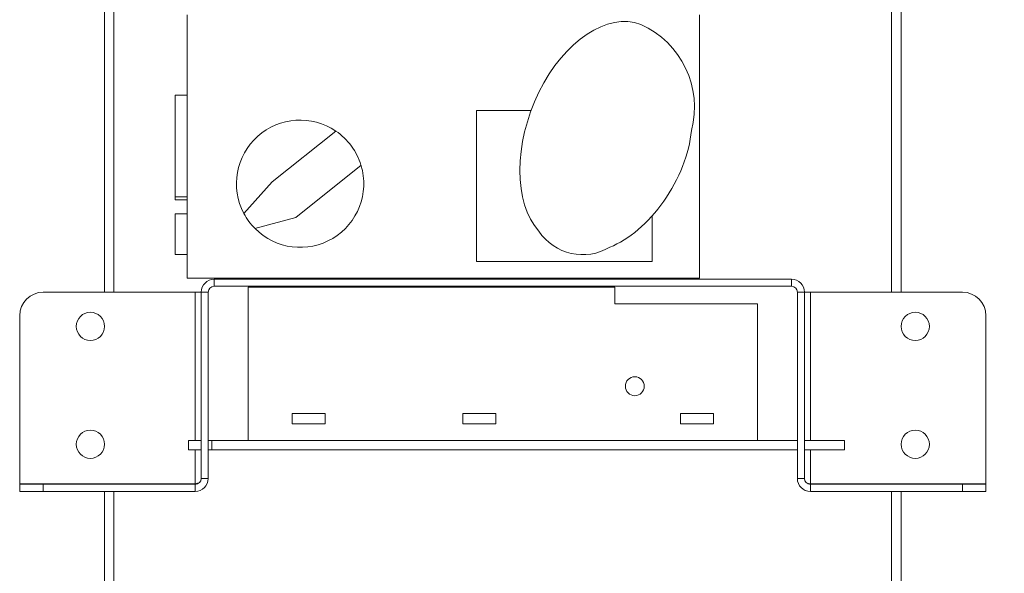
# Model space of a CAD drawing. Units: millimetres. Extents: x 97 to 3818, y 39 to 3094.
# Drawn here: x 3029 to 3178, y 1798 to 1882 of the extents above; entities that cross this region are included whole.
import ezdxf

# ---------------------------------------------------------------- set-up
doc = ezdxf.new("R2010")
doc.units = ezdxf.units.MM
doc.header["$LTSCALE"] = 15
doc.layers.add('FORMAT', color=7, linetype='Continuous')
doc.styles.add('SLDTEXTSTYLE1', font='TXT', dxfattribs={"width": 0.75})
doc.dimstyles.new('SLDDIMSTYLE0', dxfattribs={"dimtxt": 39.6875, "dimasz": 15, "dimexe": 0, "dimexo": 0.0625, "dimgap": 9.921875, "dimtad": 1, "dimdec": 0, "dimlfac": 1.4, "dimrnd": 1e-09, "dimzin": 12, "dimdsep": 46, "dimtxsty": 'SLDTEXTSTYLE1', "dimsah": 1, "dimcen": 0.09, "dimadec": 0, "dimazin": 3, "dimtfac": 1, "dimtdec": 0, "dimtofl": 0, "dimtmove": 0, "dimatfit": 3, "dimfxl": 0, "dimfrac": 2, "dimtolj": 1, "dimtzin": 12, "dimarcsym": 0})

# ---------------------------------------------------------------- blocks, each defined once
blk = doc.blocks.new('_D_9')
at = {"layer": 'FORMAT', "color": 7}
for p, q in [((3318.3, 1934.5), (3260.87, 1934.5)), ((3275.87, 1934.5), (3275.87, 1781.64)), ((3201.37, 1781.64), (3290.87, 1781.64)), ((3275.87, 1781.64), (3275.87, 1541.36)), ((3140.83, 1713.29), (3140.83, 1721.33)), ((3140.83, 1721.33), (3214.91, 1721.33)), ((3214.91, 1721.33), (3214.91, 1713.29)), ((3149.01, 1663.1), (3206.73, 1628.47)), ((3140.83, 1585.87), (3140.83, 1577.82)), ((3214.91, 1577.82), (3214.91, 1585.87)), ((3140.83, 1577.82), (3214.91, 1577.82))]:
    blk.add_line(p, q, dxfattribs=at)
for points in [[(3275.87, 1934.5), (3272.87, 1919.5), (3278.87, 1919.5)], [(3275.87, 1781.64), (3278.87, 1796.64), (3272.87, 1796.64)]]:
    blk.add_solid(points, dxfattribs=at)
at = {"layer": 'FORMAT', "color": 7, "attachment_point": 1, "rotation": 90, "style": 'SLDTEXTSTYLE1'}
for s, insert, char_height in [('214mm', (3224.71, 1555.98), 39.688), ('"', (3156.09, 1686.84), 39.69), ('16', (3179.1, 1645.78), 27.781), ('7', (3142.06, 1625.25), 27.78), ('8', (3156.09, 1595.93), 39.69)]:
    blk.add_mtext(s, dxfattribs=dict(at, insert=insert, char_height=char_height))

msp = doc.modelspace()

# ---------------------------------------------------------------- linework, layer by layer
at = {"color": 7, "linetype": 'Continuous', "lineweight": 15}
for p, q in [((3161.37, 1920.92), (3161.37, 1840.39)), ((3043.52, 1911.64), (3043.52, 1840.39)), ((3054.59, 1882.39), (3054.59, 1842.53)), ((3132.23, 1842.53), (3132.23, 1882.39)), ((3052.77, 1870.25), (3054.59, 1870.25)), ((3052.77, 1854.82), (3052.77, 1870.25)), ((3106.72, 1867.89), (3098.45, 1867.89)), ((3098.45, 1867.89), (3098.45, 1845.03)), ((3077.15, 1864.79), (3067.51, 1857.09)), ((3080.96, 1859.62), (3071.09, 1851.72)), ((3067.51, 1857.09), (3063.2, 1852.32)), ((3052.77, 1854.39), (3052.77, 1854.82)), ((3052.77, 1854.82), (3054.59, 1854.82)), ((3052.77, 1854.39), (3054.59, 1854.39)), ((3054.59, 1852.25), (3052.77, 1852.25)), ((3052.77, 1846.1), (3052.77, 1852.25)), ((3125.09, 1845.03), (3125.09, 1851.94)), ((3071.09, 1851.72), (3064.89, 1850.02)), ((3052.77, 1846.1), (3054.59, 1846.1)), ((3098.45, 1845.03), (3125.09, 1845.03)), ((3054.59, 1842.53), (3132.23, 1842.53)), ((3058.7, 1842.35), (3058.7, 1841.28)), ((3058.7, 1842.35), (3101.02, 1842.35)), ((3101.02, 1842.35), (3101.02, 1842.53)), ((3117.45, 1842.35), (3101.02, 1842.35)), ((3117.46, 1842.53), (3117.45, 1842.35)), ((3117.45, 1842.35), (3146.2, 1842.35)), ((3146.2, 1841.28), (3146.2, 1842.35)), ((3032.8, 1840.39), (3055.84, 1840.39)), ((3055.84, 1840.39), (3056.73, 1840.39)), ((3056.73, 1812.17), (3056.73, 1840.39)), ((3057.8, 1840.39), (3056.73, 1840.39)), ((3057.8, 1812.17), (3057.8, 1840.39)), ((3058.7, 1841.28), (3146.2, 1841.28)), ((3063.87, 1817.92), (3063.87, 1841.14)), ((3063.87, 1841.14), (3119.41, 1841.14)), ((3119.41, 1841.14), (3119.41, 1838.64)), ((3147.09, 1840.39), (3147.09, 1812.17)), ((3148.16, 1840.39), (3147.09, 1840.39)), ((3148.16, 1840.39), (3148.16, 1812.17)), ((3148.16, 1840.39), (3149.05, 1840.39)), ((3149.05, 1840.39), (3172.09, 1840.39)), ((3119.41, 1838.64), (3141.02, 1838.64)), ((3141.02, 1817.92), (3141.02, 1838.64)), ((3029.23, 1811.33), (3029.23, 1836.82)), ((3175.66, 1836.82), (3175.66, 1811.33)), ((3075.52, 1822.03), (3070.52, 1822.03)), ((3070.52, 1822.03), (3070.52, 1820.46)), ((3075.52, 1820.46), (3075.52, 1822.03)), ((3101.37, 1822.03), (3096.37, 1822.03)), ((3096.37, 1822.03), (3096.37, 1820.46)), ((3101.37, 1820.46), (3101.37, 1822.03)), ((3134.37, 1822.03), (3129.37, 1822.03)), ((3129.37, 1822.03), (3129.37, 1820.46)), ((3134.37, 1820.46), (3134.37, 1822.03)), ((3070.52, 1820.46), (3075.52, 1820.46)), ((3096.37, 1820.46), (3101.37, 1820.46)), ((3129.37, 1820.46), (3134.37, 1820.46)), ((3054.8, 1817.92), (3056.73, 1817.92)), ((3054.8, 1816.5), (3054.8, 1817.92)), ((3058.37, 1817.92), (3057.8, 1817.92)), ((3147.09, 1817.92), (3058.37, 1817.92)), ((3058.37, 1816.5), (3058.37, 1817.92)), ((3063.87, 1817.92), (3141.02, 1817.92)), ((3147.09, 1816.5), (3147.09, 1817.92)), ((3154.23, 1817.92), (3148.16, 1817.92)), ((3154.23, 1817.92), (3154.23, 1816.5)), ((3056.73, 1816.5), (3054.8, 1816.5)), ((3058.37, 1816.5), (3057.8, 1816.5)), ((3147.09, 1816.5), (3058.37, 1816.5)), ((3154.23, 1816.5), (3148.16, 1816.5)), ((3056.38, 1811.49), (3055.84, 1811.33)), ((3056.73, 1812.17), (3057.8, 1812.17)), ((3147.09, 1812.17), (3148.16, 1812.17)), ((3149.05, 1811.33), (3148.51, 1811.48)), ((3055.84, 1811.33), (3029.23, 1811.33)), ((3029.23, 1811.28), (3032.8, 1811.28)), ((3029.23, 1810.21), (3029.23, 1811.28)), ((3032.8, 1810.21), (3029.23, 1810.21)), ((3032.8, 1811.28), (3055.84, 1811.28)), ((3032.8, 1811.28), (3032.8, 1810.21)), ((3032.8, 1810.21), (3055.84, 1810.21)), ((3043.52, 1811.33), (3043.52, 1811.28)), ((3043.52, 1810.21), (3043.52, 1781.64)), ((3055.84, 1810.21), (3055.84, 1811.28)), ((3149.05, 1811.33), (3175.66, 1811.33)), ((3149.05, 1811.28), (3172.09, 1811.28)), ((3149.05, 1811.28), (3149.05, 1810.21)), ((3149.05, 1810.21), (3172.09, 1810.21)), ((3161.37, 1811.33), (3161.37, 1811.28)), ((3161.37, 1810.21), (3161.37, 1781.64)), ((3172.09, 1811.28), (3175.66, 1811.28)), ((3172.09, 1810.21), (3172.09, 1811.28)), ((3175.66, 1810.21), (3172.09, 1810.21)), ((3175.66, 1811.28), (3175.66, 1810.21))]:
    msp.add_line(p, q, dxfattribs=at)
at = {"color": 8, "linetype": 'Continuous', "lineweight": 15}
for p, q in [((3162.8, 1920.92), (3162.8, 1840.39)), ((3042.09, 1911.64), (3042.09, 1840.39)), ((3055.84, 1840.39), (3055.84, 1817.92)), ((3149.05, 1817.92), (3149.05, 1840.39)), ((3055.84, 1816.5), (3055.84, 1811.33)), ((3149.05, 1811.33), (3149.05, 1816.5)), ((3042.09, 1811.33), (3042.09, 1811.28)), ((3042.09, 1810.21), (3042.09, 1781.64)), ((3162.8, 1811.33), (3162.8, 1811.28)), ((3162.8, 1810.21), (3162.8, 1781.64))]:
    msp.add_line(p, q, dxfattribs=at)
at = {"color": 7, "linetype": 'Continuous', "lineweight": 15}
for centre, radius in [((3039.95, 1835.21), 2.14), ((3164.95, 1835.21), 2.14), ((3122.45, 1826.14), 1.43), ((3039.95, 1817.35), 2.14), ((3164.95, 1817.35), 2.14)]:
    msp.add_circle(centre, radius, dxfattribs=at)
for centre, radius, start, end in [((3117.73, 1868.38), 13.77, 345.3023, 65.8708), ((3071.73, 1856.82), 9.64, 55.8173, 207.8265), ((3071.73, 1856.82), 9.64, 16.8749, 55.8173), ((3071.73, 1856.82), 9.64, 224.8422, 16.8749), ((3071.73, 1856.82), 9.64, 207.8265, 224.8422), ((3114.56, 1854.06), 7.99, 213.6974, 300.9221), ((3058.7, 1840.39), 1.96, 90, 180), ((3146.2, 1840.39), 1.96, 0, 90), ((3032.8, 1836.82), 3.57, 90, 180), ((3058.7, 1840.39), 0.893, 90, 180), ((3146.2, 1840.39), 0.893, 0, 90), ((3172.09, 1836.82), 3.57, 0, 90), ((3055.84, 1812.17), 0.893, 270, 0), ((3055.84, 1812.17), 1.96, 270, 0), ((3149.05, 1812.17), 1.96, 180, 270), ((3149.05, 1812.17), 0.893, 180, 270)]:
    msp.add_arc(centre, radius, start, end, dxfattribs=at)
for centre, major_axis, ratio, start_param, end_param in [((3117.02, 1864.32), (-6.34, -16.63), 0.612083, 3.141593, 5.977309), ((3120.26, 1860.36), (-7.7, -13.03), 0.587615, 0.63992, 2.238876)]:
    msp.add_ellipse(centre, major_axis=major_axis, ratio=ratio, start_param=start_param, end_param=end_param, dxfattribs=at)

# ---------------------------------------------------------------- dimensions: what is measured, and where the dimension line sits
at = {"layer": 'FORMAT', "color": 7}
dim = msp.add_linear_dim(base=(3275.87, 1781.64), p1=(3333.3, 1934.5), p2=(3186.37, 1781.64), angle=90, dimstyle='SLDDIMSTYLE0', dxfattribs=at)
dim.commit()
dim.dimension.update_dxf_attribs({"geometry": '_D_9', "text_midpoint": (3275.87, 1649.58), "dimtype": 160})

doc.saveas('drawing.dxf')
